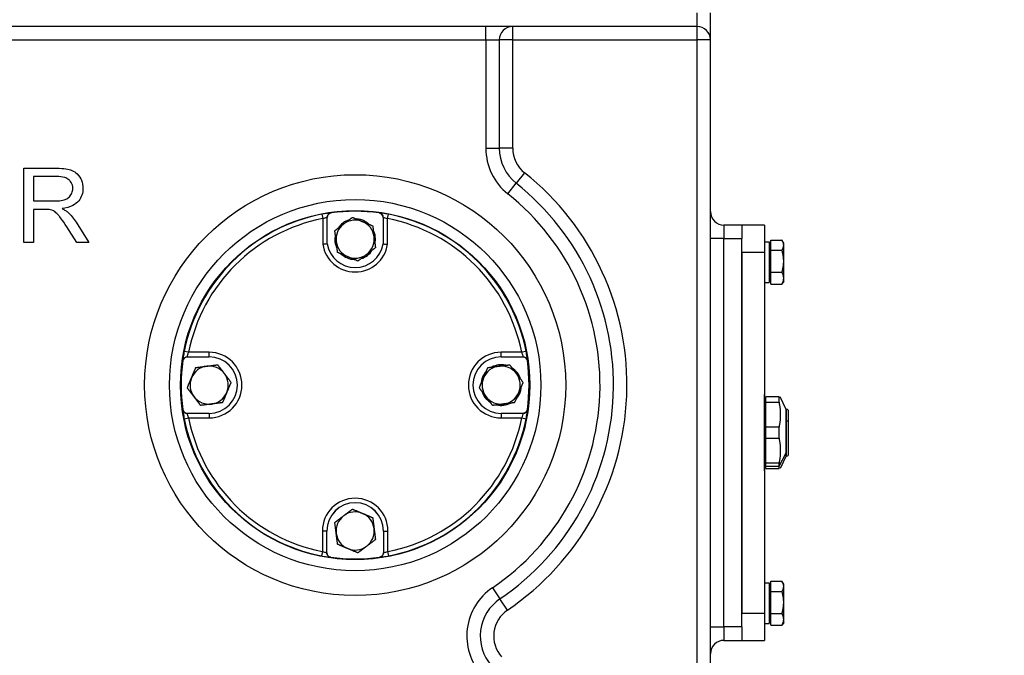
# Model space of a CAD drawing. Units: millimetres. Extents: x 222 to 2986, y 28 to 3891.
# Drawn here: x 1023 to 1307, y 1802 to 1986 of the extents above; entities that cross this region are included whole.
import ezdxf

# ---------------------------------------------------------------- set-up
doc = ezdxf.new("R2010")
doc.units = ezdxf.units.MM
doc.header["$LTSCALE"] = 14.285714
doc.layers.add('Dimensions(Hillmar_metric)', color=7, linetype='Continuous', lineweight=13)
doc.layers.add('Visible Edges(Hillmar_metric)', color=7, linetype='Continuous', lineweight=25)
doc.layers.add('Visible Tangent Edges(Hillmar_Metric)', color=7, linetype='Continuous', lineweight=25, true_color=0xc0c0c0)
doc.styles.add('Hillmar_metric_Dimensions', font='arial.ttf')
doc.dimstyles.new('DEFAULT-ISO-Method 1b-Hillmar_metric', dxfattribs={"dimscale": 14.285714, "dimtxt": 2, "dimasz": 2.5, "dimexe": 1, "dimexo": 1, "dimgap": 0.25, "dimtad": 1, "dimtih": 1, "dimtoh": 1, "dimrnd": 1e-08, "dimdsep": 46, "dimtxsty": 'Hillmar_metric_Dimensions', "dimcen": 0.09, "dimdle": 8, "dimclrd": 7, "dimclre": 7, "dimclrt": 7, "dimazin": 2, "dimtfac": 0.75, "dimtmove": 0, "dimatfit": 3, "dimfxl": 1, "dimtolj": 1, "dimlwd": 9, "dimlwe": 9, "dimarcsym": 0})

# ---------------------------------------------------------------- blocks, each defined once
blk = doc.blocks.new('*D29')
at = {"layer": 'Defpoints', "color": 0, "linetype": 'Continuous', "transparency": 16777216}
for p in [(1319.15, 2083.73), (1405.96, 2083.73), (1273.64, 1545.61)]:
    blk.add_point(p, dxfattribs=at)
at = {"layer": 'Dimensions(Hillmar_metric)', "color": 7, "linetype": 'Continuous', "lineweight": 9, "transparency": 16777216}
for p, q in [((1333.44, 2083.73), (1420.25, 2083.73)), ((1405.96, 2048.01), (1405.96, 1832.83)), ((1405.96, 1581.32), (1405.96, 1796.51)), ((1287.93, 1545.61), (1420.25, 1545.61))]:
    blk.add_line(p, q, dxfattribs=at)
at = {"layer": 'Dimensions(Hillmar_metric)', "color": 7, "linetype": 'Continuous', "transparency": 16777216}
for points in [[(1400.01, 2048.01), (1411.91, 2048.01), (1405.96, 2083.73)], [(1400.01, 1581.32), (1411.91, 1581.32), (1405.96, 1545.61)]]:
    blk.add_solid(points, dxfattribs=at)
at = {"layer": 'Dimensions(Hillmar_metric)', "color": 7, "linetype": 'Continuous', "lineweight": 13, "transparency": 16777216, "insert": (1405.96, 1814.67), "char_height": 28.571, "attachment_point": 5, "style": 'Hillmar_metric_Dimensions'}
blk.add_mtext('\\A1;829', dxfattribs=at)

msp = doc.modelspace()

# ---------------------------------------------------------------- linework, layer by layer
at = {"layer": 'Visible Edges(Hillmar_metric)'}
for p, q in [((1222.3438, 1980.0238), (1222.3438, 1987.816)), ((1157.4088, 1983.9199), (769.0971, 1983.9199)), ((1165.201, 1983.9199), (1157.4088, 1983.9199)), ((1218.4477, 1983.9199), (1165.201, 1983.9199)), ((1161.3049, 1980.0238), (1161.3049, 1948.6974)), ((1222.3438, 1641.2887), (1222.3438, 1980.0238)), ((1023.8183, 1942.8817), (1033.324, 1942.8817)), ((1023.8183, 1921.4531), (1023.8183, 1942.8817)), ((1026.6602, 1940.5134), (1026.6602, 1933.425)), ((1033.4383, 1940.5134), (1026.6602, 1940.5134)), ((1026.6602, 1933.425), (1032.7523, 1933.425)), ((1026.6602, 1930.9751), (1026.6602, 1921.4531)), ((1029.9431, 1930.9751), (1026.6602, 1930.9751)), ((1038.9751, 1927.2839), (1042.6826, 1921.4531)), ((1111.5646, 1921.0097), (1111.5646, 1928.6704)), ((1122.2748, 1927.2451), (1122.4038, 1927.5515)), ((1122.8989, 1927.255), (1122.8014, 1927.0234)), ((1127.7077, 1928.6704), (1127.7077, 1921.0097)), ((1039.1384, 1921.4531), (1036.2965, 1925.9119)), ((1231.4347, 1926.4524), (1226.2399, 1926.4524)), ((1231.4347, 1926.4524), (1231.4347, 1922.5563)), ((1237.9282, 1926.4524), (1231.4347, 1926.4524)), ((1237.9282, 1926.4524), (1237.9282, 1918.6602)), ((1026.6602, 1921.4531), (1023.8183, 1921.4531)), ((1042.6826, 1921.4531), (1039.1384, 1921.4531)), ((1231.4347, 1810.2186), (1231.4347, 1922.5563)), ((1237.9282, 1921.6147), (1239.3568, 1921.6147)), ((1239.3568, 1921.6147), (1239.3568, 1909.8615)), ((1239.7465, 1922.105), (1243.0197, 1922.105)), ((1239.7465, 1919.1705), (1239.7465, 1922.105)), ((1243.5127, 1921.2576), (1243.1096, 1921.9558)), ((1243.5127, 1920.6378), (1243.5127, 1921.2576)), ((1231.4347, 1918.6602), (1231.4347, 1814.1147)), ((1237.9282, 1918.6602), (1237.9282, 1814.1147)), ((1239.7465, 1920.7381), (1239.3568, 1920.7381)), ((1239.7465, 1919.1705), (1243.0197, 1919.1705)), ((1239.7465, 1912.8037), (1239.7465, 1919.1705)), ((1243.5127, 1915.9871), (1243.5127, 1920.6378)), ((1243.5127, 1911.0875), (1243.5127, 1915.9871)), ((1239.7465, 1912.8037), (1243.0197, 1912.8037)), ((1239.7465, 1909.3713), (1239.7465, 1912.8037)), ((1237.9282, 1909.8615), (1239.3568, 1909.8615)), ((1239.7465, 1910.7381), (1239.3568, 1910.7381)), ((1243.5127, 1910.2186), (1243.1096, 1909.5204)), ((1243.5127, 1910.2186), (1243.5127, 1911.0875)), ((1239.7465, 1909.3713), (1243.0197, 1909.3713)), ((1071.1413, 1888.3445), (1077.4283, 1888.3445)), ((1161.8439, 1888.3445), (1168.131, 1888.3445)), ((1166.7315, 1876.8968), (1166.5, 1876.9943)), ((1166.7217, 1877.5209), (1167.028, 1877.3919)), ((1237.9282, 1877.4472), (1237.9862, 1877.4472)), ((1237.9862, 1856.8094), (1237.9862, 1877.4472)), ((1237.9862, 1876.5271), (1238.3401, 1876.5271)), ((1242.1568, 1876.7771), (1238.3401, 1876.7771)), ((1238.3401, 1875.2077), (1238.3401, 1876.7771)), ((1242.1568, 1875.2077), (1242.1568, 1876.7771)), ((1244.2395, 1873.1225), (1242.5353, 1876.7771)), ((1238.3401, 1867.9568), (1238.3401, 1875.2077)), ((1238.3401, 1875.2077), (1242.1568, 1875.2077)), ((1244.2395, 1860.5547), (1244.2395, 1873.1225)), ((1244.2395, 1873.1225), (1244.368, 1873.1225)), ((1077.4283, 1871.9747), (1071.1413, 1871.9747)), ((1168.131, 1871.9747), (1161.8439, 1871.9747)), ((1244.9343, 1869.4719), (1244.9343, 1872.5563)), ((1242.1568, 1867.9568), (1238.3401, 1867.9568)), ((1238.3401, 1864.8181), (1238.3401, 1867.9568)), ((1242.1568, 1864.8181), (1242.1568, 1867.9568)), ((1244.9343, 1860.2186), (1244.9343, 1869.4719)), ((1238.3401, 1857.5672), (1238.3401, 1864.8181)), ((1238.3401, 1864.8181), (1242.1568, 1864.8181)), ((1244.2395, 1859.6524), (1242.5353, 1855.9979)), ((1244.2395, 1859.6524), (1244.2395, 1860.5547)), ((1244.2395, 1859.6524), (1244.368, 1859.6524)), ((1237.9862, 1855.3277), (1237.9862, 1856.8094)), ((1237.9862, 1856.2479), (1238.3401, 1856.2479)), ((1242.1568, 1857.5672), (1238.3401, 1857.5672)), ((1238.3401, 1856.6869), (1238.3401, 1857.5672)), ((1238.3401, 1855.9979), (1238.3401, 1856.6869)), ((1238.3401, 1855.9979), (1242.1568, 1855.9979)), ((1242.1568, 1856.6869), (1242.1568, 1857.5672)), ((1242.1568, 1855.9979), (1242.1568, 1856.6869)), ((1237.9282, 1855.3277), (1237.9862, 1855.3277)), ((1111.4512, 1831.6648), (1111.4512, 1837.9518)), ((1127.821, 1837.9518), (1127.821, 1831.6648)), ((1237.9282, 1822.9134), (1239.3568, 1822.9134)), ((1239.3568, 1822.9134), (1239.3568, 1811.1602)), ((1239.7465, 1822.0368), (1239.3568, 1822.0368)), ((1239.7465, 1823.4037), (1243.0197, 1823.4037)), ((1239.7465, 1820.4692), (1239.7465, 1823.4037)), ((1243.5127, 1822.5563), (1243.1096, 1823.2545)), ((1243.5127, 1821.9365), (1243.5127, 1822.5563)), ((1243.5127, 1817.2858), (1243.5127, 1821.9365)), ((1239.7465, 1820.4692), (1243.0197, 1820.4692)), ((1239.7465, 1814.1024), (1239.7465, 1820.4692)), ((1243.5127, 1812.3862), (1243.5127, 1817.2858)), ((1237.9282, 1814.1147), (1237.9282, 1806.3225)), ((1239.7465, 1814.1024), (1243.0197, 1814.1024)), ((1239.7465, 1810.67), (1239.7465, 1814.1024)), ((1231.4347, 1810.2186), (1231.4347, 1806.3225)), ((1237.9282, 1811.1602), (1239.3568, 1811.1602)), ((1239.7465, 1812.0368), (1239.3568, 1812.0368)), ((1239.7465, 1810.67), (1243.0197, 1810.67)), ((1243.5127, 1811.5173), (1243.1096, 1810.8191)), ((1243.5127, 1811.5173), (1243.5127, 1812.3862)), ((1226.2399, 1806.3225), (1231.4347, 1806.3225)), ((1231.4347, 1806.3225), (1237.9282, 1806.3225))]:
    msp.add_line(p, q, dxfattribs=at)
msp.add_circle((1119.6361, 1880.1596), 50.4948, dxfattribs=at)
for centre, radius, start, end in [((1165.201, 1980.0238), 3.8961, 90, 180), ((1218.4477, 1980.0238), 3.8961, 0, 90), ((1174.2919, 1948.6974), 12.987, 180, 231.429263), ((1119.6361, 1880.1596), 74.6753, 304.102029, 51.429263), ((1119.6361, 1880.1596), 50.2793, 82.051114, 97.948886), ((1226.2399, 1930.3485), 3.8961, 180, 270), ((1119.6361, 1922.3674), 5.8766, 107.088866, 147.244739), ((1119.6361, 1922.3674), 5.5195, 67.166802, 127.166802), ((1119.6361, 1922.3674), 5.8766, 61.903572, 87.244739), ((1119.6361, 1922.3674), 5.5195, 7.166802, 67.166802), ((1119.6361, 1922.3674), 5.8766, 56.274173, 61.903572), ((1119.6361, 1922.3674), 5.8766, 47.088866, 56.274173), ((1119.6361, 1922.3674), 5.5195, 127.166802, 187.166802), ((1119.6361, 1922.3674), 5.8766, 347.088866, 27.244739), ((1119.6361, 1922.3674), 5.8766, 167.088866, 207.244739), ((1119.6361, 1922.3674), 5.5195, 187.166802, 247.166802), ((1119.6361, 1922.3674), 5.5195, 307.166802, 7.166802), ((1119.6361, 1922.3674), 8.1849, 189.547723, 350.452277), ((1119.6361, 1922.3674), 5.8766, 287.088866, 327.244739), ((1119.6361, 1922.3674), 5.8766, 227.088866, 267.244739), ((1119.6361, 1922.3674), 5.5195, 247.166802, 307.166802), ((1119.6361, 1880.1596), 50.2793, 171.91718, 188.08282), ((1077.4283, 1880.1596), 8.1849, 270, 90), ((1161.8439, 1880.1596), 8.1849, 90, 270), ((1119.6361, 1880.1596), 50.2793, 351.91718, 8.08282), ((1077.4283, 1880.1596), 5.5195, 97.166802, 157.166802), ((1077.4283, 1880.1596), 5.5195, 37.166802, 97.166802), ((1161.8439, 1880.1596), 5.8766, 137.088866, 177.244739), ((1161.8439, 1880.1596), 5.5195, 97.166802, 157.166802), ((1161.8439, 1880.1596), 5.8766, 77.088866, 117.244739), ((1161.8439, 1880.1596), 5.5195, 37.166802, 97.166802), ((1161.8439, 1880.1596), 5.8766, 17.088866, 57.244739), ((1077.4283, 1880.1596), 5.5195, 157.166802, 217.166802), ((1077.4283, 1880.1596), 5.5195, 337.166802, 37.166802), ((1161.8439, 1880.1596), 5.5195, 157.166802, 217.166802), ((1161.8439, 1880.1596), 5.5195, 337.166802, 37.166802), ((1161.8439, 1880.1596), 5.8766, 331.903572, 357.244739), ((1077.4283, 1880.1596), 5.5195, 217.166802, 277.166802), ((1077.4283, 1880.1596), 5.5195, 277.166802, 337.166802), ((1161.8439, 1880.1596), 5.8766, 197.088866, 237.244739), ((1161.8439, 1880.1596), 5.5195, 217.166802, 277.166802), ((1161.8439, 1880.1596), 5.5195, 277.166802, 337.166802), ((1161.8439, 1880.1596), 5.8766, 317.088866, 326.274173), ((1161.8439, 1880.1596), 5.8766, 326.274173, 331.903572), ((1161.8439, 1880.1596), 5.8766, 257.088866, 297.244739), ((1244.368, 1872.5563), 0.5662, 0, 90), ((1244.368, 1860.2186), 0.5662, 270, 0), ((1119.6361, 1837.9518), 8.1849, 0, 180), ((1119.6361, 1837.9518), 5.5195, 127.166802, 187.166802), ((1119.6361, 1837.9518), 5.5195, 67.166802, 127.166802), ((1119.6361, 1837.9518), 5.5195, 7.166802, 67.166802), ((1119.6361, 1837.9518), 5.5195, 307.166802, 7.166802), ((1119.6361, 1837.9518), 5.5195, 187.166802, 247.166802), ((1119.6361, 1837.9518), 5.5195, 247.166802, 307.166802), ((1119.6361, 1880.1596), 50.2793, 261.91718, 278.08282), ((1168.7856, 1807.5716), 12.987, 124.102029, 221.426673), ((1226.2399, 1802.4264), 3.8961, 90, 180)]:
    msp.add_arc(centre, radius, start, end, dxfattribs=at)
for points, knots in [([(1033.324, 1942.8817), (1035.4934, 1942.8817), (1036.8447, 1942.64), (1038.3235, 1942.04), (1038.8337, 1941.7046), (1039.9098, 1940.6358), (1040.2838, 1939.9124), (1040.8041, 1938.6643), (1040.9514, 1937.8631), (1040.9514, 1937.0345)], [-1.05724499, -1.05724499, -1.05724499, -1.05724499, -0.79354681, -0.79354681, -0.62488557, -0.62488557, -0.38280962, -0.38280962, 0, 0, 0, 0]), ([(1038.0278, 1937.0345), (1038.0278, 1937.3485), (1037.9925, 1937.6602), (1037.8349, 1938.2522), (1037.7194, 1938.5242), (1037.3192, 1939.1783), (1037.0369, 1939.4377), (1036.5478, 1939.8595), (1036.1349, 1940.0659), (1034.989, 1940.4413), (1034.185, 1940.5134), (1033.4383, 1940.5134)], [-0.756637118, -0.756637118, -0.756637118, -0.756637118, -0.698476974, -0.698476974, -0.643167656, -0.643167656, -0.556383892, -0.556383892, -0.345439097, -0.345439097, 0, 0, 0, 0]), ([(1032.7523, 1933.425), (1033.374, 1933.425), (1034.0366, 1933.4557), (1035.3186, 1933.6497), (1035.7441, 1933.7953), (1036.4083, 1934.0884), (1036.7476, 1934.3087), (1037.4174, 1934.9739), (1037.6361, 1935.3944), (1037.9405, 1936.1232), (1038.0278, 1936.5701), (1038.0278, 1937.0345)], [-0.651518894, -0.651518894, -0.651518894, -0.651518894, -0.569084359, -0.569084359, -0.47985859, -0.47985859, -0.364972623, -0.364972623, -0.214555534, -0.214555534, 0, 0, 0, 0]), ([(1040.9514, 1937.0345), (1040.9514, 1936.3803), (1040.8606, 1935.7349), (1040.4464, 1934.5213), (1040.1433, 1933.9825), (1039.2944, 1932.9462), (1038.7531, 1932.5014), (1037.1056, 1931.6295), (1035.9977, 1931.3522), (1034.9246, 1931.2037)], [-1.50828905, -1.50828905, -1.50828905, -1.50828905, -1.17794388, -1.17794388, -0.86077588, -0.86077588, -0.50118981, -0.50118981, 0, 0, 0, 0]), ([(1031.5274, 1930.8771), (1031.329, 1930.9168), (1031.0858, 1930.9383), (1030.5816, 1930.9694), (1030.247, 1930.9751), (1029.9431, 1930.9751)], [-0.232975711, -0.232975711, -0.232975711, -0.232975711, -0.140561549, -0.140561549, 0, 0, 0, 0]), ([(1036.2965, 1925.9119), (1034.9591, 1927.9884), (1034.2937, 1928.8291), (1033.6241, 1929.6179), (1033.2549, 1929.9952), (1032.7022, 1930.3787), (1032.2045, 1930.7078), (1031.5274, 1930.8771)], [-1.64230285, -1.64230285, -1.64230285, -1.64230285, -0.97997142, -0.97997142, -0.32281856, -0.32281856, 0, 0, 0, 0]), ([(1034.9246, 1931.2037), (1035.2552, 1931.0433), (1035.5929, 1930.8636), (1036.1526, 1930.5138), (1036.4044, 1930.3366), (1036.6232, 1930.1421)], [-0.305645073, -0.305645073, -0.305645073, -0.305645073, -0.135328961, -0.135328961, 0, 0, 0, 0]), ([(1036.6232, 1930.1421), (1037.0562, 1929.7432), (1037.459, 1929.3092), (1038.2436, 1928.3553), (1038.6237, 1927.8264), (1038.9751, 1927.2839)], [-0.57094016, -0.57094016, -0.57094016, -0.57094016, -0.298765319, -0.298765319, 0, 0, 0, 0]), ([(1111.5646, 1928.6704), (1111.5646, 1928.8117), (1111.5877, 1928.9522), (1111.6782, 1929.2201), (1111.7452, 1929.3459), (1111.9337, 1929.5927), (1112.0616, 1929.7057), (1112.3538, 1929.8764), (1112.5153, 1929.9324), (1112.683, 1929.9558)], [-0.287035438, -0.287035438, -0.287035438, -0.287035438, -0.22172317, -0.22172317, -0.156346147, -0.156346147, -0.078234768, -0.078234768, 0, 0, 0, 0]), ([(1126.5892, 1929.9558), (1126.7293, 1929.9363), (1126.8651, 1929.894), (1127.118, 1929.7672), (1127.2333, 1929.6836), (1127.4517, 1929.4627), (1127.5459, 1929.3204), (1127.6746, 1929.0074), (1127.7077, 1928.8397), (1127.7077, 1928.6704)], [-0.287035441, -0.287035441, -0.287035441, -0.287035441, -0.221723322, -0.221723322, -0.156347178, -0.156347178, -0.078235246, -0.078235246, 0, 0, 0, 0]), ([(1111.563, 1921.0096), (1111.5571, 1921.0091), (1111.5185, 1921.0059), (1111.3801, 1920.9944), (1111.2814, 1920.9863), (1111.0363, 1920.9663), (1110.892, 1920.9546), (1110.5863, 1920.9303), (1110.4289, 1920.918), (1110.2685, 1920.9055), (1110.2668, 1920.9054), (1110.2651, 1920.9052)], [0, 0, 0, 0, 0.077879095, 0.077879095, 0.155923107, 0.155923107, 0.234248146, 0.234248146, 0.307818742, 0.307818742, 0.308596907, 0.308596907, 0.308596907, 0.308596907]), ([(1127.7092, 1921.0096), (1127.7151, 1921.0091), (1127.7538, 1921.0059), (1127.8922, 1920.9944), (1127.9908, 1920.9863), (1128.2359, 1920.9663), (1128.3802, 1920.9546), (1128.686, 1920.9303), (1128.8433, 1920.918), (1129.0038, 1920.9055), (1129.0055, 1920.9054), (1129.0072, 1920.9052)], [-0.307857359, -0.307857359, -0.307857359, -0.307857359, -0.229968493, -0.229968493, -0.15191469, -0.15191469, -0.073579825, -0.073579825, 0, 0, 0.000778263, 0.000778263, 0.000778263, 0.000778263]), ([(1069.8563, 1887.2291), (1069.8761, 1887.3685), (1069.9185, 1887.5038), (1070.045, 1887.7557), (1070.1285, 1887.8705), (1070.349, 1888.0885), (1070.4913, 1888.1827), (1070.8043, 1888.3114), (1070.972, 1888.3445), (1071.1413, 1888.3445)], [-0.286564989, -0.286564989, -0.286564989, -0.286564989, -0.221487041, -0.221487041, -0.156345839, -0.156345839, -0.078234368, -0.078234368, 0, 0, 0, 0]), ([(1168.131, 1888.3445), (1168.2718, 1888.3445), (1168.4117, 1888.3216), (1168.6789, 1888.2317), (1168.8043, 1888.1652), (1169.0511, 1887.9775), (1169.1644, 1887.8499), (1169.3358, 1887.5581), (1169.3922, 1887.3967), (1169.416, 1887.2291)], [-0.286564986, -0.286564986, -0.286564986, -0.286564986, -0.221486887, -0.221486887, -0.156344811, -0.156344811, -0.078233892, -0.078233892, 0, 0, 0, 0]), ([(1071.1413, 1871.9747), (1071.0004, 1871.9747), (1070.8605, 1871.9976), (1070.5934, 1872.0875), (1070.468, 1872.154), (1070.2212, 1872.3416), (1070.1079, 1872.4693), (1069.9365, 1872.761), (1069.8801, 1872.9224), (1069.8563, 1873.0901)], [-0.286564986, -0.286564986, -0.286564986, -0.286564986, -0.221486887, -0.221486887, -0.156344811, -0.156344811, -0.078233892, -0.078233892, 0, 0, 0, 0]), ([(1169.416, 1873.0901), (1169.3962, 1872.9506), (1169.3538, 1872.8153), (1169.2272, 1872.5635), (1169.1438, 1872.4487), (1168.9233, 1872.2307), (1168.781, 1872.1364), (1168.468, 1872.0078), (1168.3003, 1871.9747), (1168.131, 1871.9747)], [-0.286564989, -0.286564989, -0.286564989, -0.286564989, -0.221487041, -0.221487041, -0.156345839, -0.156345839, -0.078234368, -0.078234368, 0, 0, 0, 0]), ([(1112.5666, 1830.3797), (1112.4272, 1830.3995), (1112.2919, 1830.4419), (1112.04, 1830.5685), (1111.9252, 1830.6519), (1111.7072, 1830.8724), (1111.613, 1831.0147), (1111.4843, 1831.3277), (1111.4512, 1831.4954), (1111.4512, 1831.6648)], [-0.286564989, -0.286564989, -0.286564989, -0.286564989, -0.221487041, -0.221487041, -0.156345839, -0.156345839, -0.078234368, -0.078234368, 0, 0, 0, 0]), ([(1127.821, 1831.6648), (1127.821, 1831.5239), (1127.7981, 1831.384), (1127.7082, 1831.1168), (1127.6417, 1830.9914), (1127.4541, 1830.7446), (1127.3265, 1830.6313), (1127.0347, 1830.4599), (1126.8733, 1830.4035), (1126.7056, 1830.3797)], [-0.286564986, -0.286564986, -0.286564986, -0.286564986, -0.221486887, -0.221486887, -0.156344811, -0.156344811, -0.078233892, -0.078233892, 0, 0, 0, 0])]:
    msp.add_open_spline(points, degree=3, knots=knots, dxfattribs=at)
for points, weights in [([(1116.3016, 1926.7657), (1117.4801, 1927.6592), (1118.841, 1928.6909)], [1, 1.0379548493, 1]), ([(1118.841, 1928.6909), (1120.4149, 1928.0282), (1121.778, 1927.4543)], [1, 1.0379548493, 1]), ([(1121.778, 1927.4543), (1123.141, 1926.8804), (1124.7149, 1926.2177)], [1, 1.0379548493, 1]), ([(1113.7622, 1924.8405), (1115.1231, 1925.8723), (1116.3016, 1926.7657)], [1, 1.0379548493, 1]), ([(1114.1598, 1921.6788), (1113.9753, 1923.1462), (1113.7622, 1924.8405)], [1, 1.0379548493, 1]), ([(1124.7149, 1926.2177), (1124.928, 1924.5234), (1125.1125, 1923.056)], [1, 1.0379548493, 1]), ([(1114.5573, 1918.517), (1114.3443, 1920.2114), (1114.1598, 1921.6788)], [1, 1.0379548493, 1]), ([(1125.1125, 1923.056), (1125.297, 1921.5886), (1125.5101, 1919.8942)], [1, 1.0379548493, 1]), ([(1243.5127, 1920.6378), (1243.5127, 1921.3187), (1243.0197, 1922.105)], [1, 1.0379548493, 1]), ([(1117.4943, 1917.2804), (1116.1313, 1917.8543), (1114.5573, 1918.517)], [1, 1.0379548493, 1]), ([(1125.5101, 1919.8942), (1124.1492, 1918.8625), (1122.9707, 1917.969)], [1, 1.0379548493, 1]), ([(1243.0197, 1919.1705), (1243.5127, 1919.9568), (1243.5127, 1920.6378)], [1, 1.0379548493, 1]), ([(1243.5127, 1915.9871), (1243.5127, 1917.4645), (1243.0197, 1919.1705)], [1, 1.0379548493, 1]), ([(1120.4313, 1916.0438), (1118.8573, 1916.7065), (1117.4943, 1917.2804)], [1, 1.0379548493, 1]), ([(1122.9707, 1917.969), (1121.7921, 1917.0755), (1120.4313, 1916.0438)], [1, 1.0379548493, 1]), ([(1243.0197, 1912.8037), (1243.5127, 1914.5097), (1243.5127, 1915.9871)], [1, 1.0379548493, 1]), ([(1243.5127, 1911.0875), (1243.5127, 1911.884), (1243.0197, 1912.8037)], [1, 1.0379548493, 1]), ([(1243.0197, 1909.3713), (1243.5127, 1910.291), (1243.5127, 1911.0875)], [1, 1.0379548493, 1]), ([(1243.1096, 1909.5204), (1243.0671, 1909.4467), (1243.0197, 1909.3713)], [1.00639192838, 1.00352296551, 1]), ([(1072.3414, 1882.3014), (1072.9153, 1883.6645), (1073.578, 1885.2384)], [1, 1.0379548493, 1]), ([(1073.578, 1885.2384), (1075.2724, 1885.4514), (1076.7397, 1885.6359)], [1, 1.0379548493, 1]), ([(1076.7397, 1885.6359), (1078.2071, 1885.8204), (1079.9015, 1886.0335)], [1, 1.0379548493, 1]), ([(1079.9015, 1886.0335), (1080.9332, 1884.6726), (1081.8267, 1883.4941)], [1, 1.0379548493, 1]), ([(1156.757, 1882.3014), (1157.3309, 1883.6645), (1157.9935, 1885.2384)], [1, 1.0379548493, 1]), ([(1157.9935, 1885.2384), (1159.6879, 1885.4514), (1161.1553, 1885.6359)], [1, 1.0379548493, 1]), ([(1161.1553, 1885.6359), (1162.6227, 1885.8204), (1164.3171, 1886.0335)], [1, 1.0379548493, 1]), ([(1164.3171, 1886.0335), (1165.3488, 1884.6726), (1166.2423, 1883.4941)], [1, 1.0379548493, 1]), ([(1071.1048, 1879.3644), (1071.7675, 1880.9384), (1072.3414, 1882.3014)], [1, 1.0379548493, 1]), ([(1081.8267, 1883.4941), (1082.7202, 1882.3156), (1083.7519, 1880.9547)], [1, 1.0379548493, 1]), ([(1155.5204, 1879.3644), (1156.1831, 1880.9384), (1156.757, 1882.3014)], [1, 1.0379548493, 1]), ([(1166.2423, 1883.4941), (1167.1358, 1882.3156), (1168.1675, 1880.9547)], [1, 1.0379548493, 1]), ([(1073.03, 1876.8251), (1072.1365, 1878.0036), (1071.1048, 1879.3644)], [1, 1.0379548493, 1]), ([(1083.7519, 1880.9547), (1083.0892, 1879.3808), (1082.5153, 1878.0177)], [1, 1.0379548493, 1]), ([(1157.4456, 1876.8251), (1156.5521, 1878.0036), (1155.5204, 1879.3644)], [1, 1.0379548493, 1]), ([(1168.1675, 1880.9547), (1167.5048, 1879.3808), (1166.9309, 1878.0177)], [1, 1.0379548493, 1]), ([(1074.9552, 1874.2857), (1073.9235, 1875.6465), (1073.03, 1876.8251)], [1, 1.0379548493, 1]), ([(1082.5153, 1878.0177), (1081.9414, 1876.6547), (1081.2787, 1875.0808)], [1, 1.0379548493, 1]), ([(1159.3708, 1874.2857), (1158.339, 1875.6465), (1157.4456, 1876.8251)], [1, 1.0379548493, 1]), ([(1166.9309, 1878.0177), (1166.357, 1876.6547), (1165.6943, 1875.0808)], [1, 1.0379548493, 1]), ([(1078.1169, 1874.6832), (1076.6496, 1874.4987), (1074.9552, 1874.2857)], [1, 1.0379548493, 1]), ([(1081.2787, 1875.0808), (1079.5843, 1874.8677), (1078.1169, 1874.6832)], [1, 1.0379548493, 1]), ([(1162.5325, 1874.6832), (1161.0651, 1874.4987), (1159.3708, 1874.2857)], [1, 1.0379548493, 1]), ([(1165.6943, 1875.0808), (1163.9999, 1874.8677), (1162.5325, 1874.6832)], [1, 1.0379548493, 1]), ([(1242.1568, 1875.2077), (1242.8864, 1871.5823), (1242.1568, 1867.9568)], [1, 1.078125, 1]), ([(1242.1568, 1864.8181), (1242.8864, 1861.1927), (1242.1568, 1857.5672)], [1, 1.078125, 1]), ([(1113.7622, 1840.425), (1115.1231, 1841.4567), (1116.3016, 1842.3501)], [1, 1.0379548493, 1]), ([(1116.3016, 1842.3501), (1117.4801, 1843.2436), (1118.841, 1844.2753)], [1, 1.0379548493, 1]), ([(1118.841, 1844.2753), (1120.4149, 1843.6127), (1121.778, 1843.0388)], [1, 1.0379548493, 1]), ([(1121.778, 1843.0388), (1123.141, 1842.4648), (1124.7149, 1841.8022)], [1, 1.0379548493, 1]), ([(1124.7149, 1841.8022), (1124.928, 1840.1078), (1125.1125, 1838.6404)], [1, 1.0379548493, 1]), ([(1114.1598, 1837.2632), (1113.9753, 1838.7306), (1113.7622, 1840.425)], [1, 1.0379548493, 1]), ([(1125.1125, 1838.6404), (1125.297, 1837.173), (1125.5101, 1835.4786)], [1, 1.0379548493, 1]), ([(1114.5573, 1834.1014), (1114.3443, 1835.7958), (1114.1598, 1837.2632)], [1, 1.0379548493, 1]), ([(1117.4943, 1832.8648), (1116.1313, 1833.4387), (1114.5573, 1834.1014)], [1, 1.0379548493, 1]), ([(1122.9707, 1833.5534), (1121.7921, 1832.6599), (1120.4313, 1831.6282)], [1, 1.0379548493, 1]), ([(1125.5101, 1835.4786), (1124.1492, 1834.4469), (1122.9707, 1833.5534)], [1, 1.0379548493, 1]), ([(1120.4313, 1831.6282), (1118.8573, 1832.2909), (1117.4943, 1832.8648)], [1, 1.0379548493, 1]), ([(1243.5127, 1821.9365), (1243.5127, 1822.6174), (1243.0197, 1823.4037)], [1, 1.0379548493, 1]), ([(1243.0197, 1820.4692), (1243.5127, 1821.2555), (1243.5127, 1821.9365)], [1, 1.0379548493, 1]), ([(1243.5127, 1817.2858), (1243.5127, 1818.7633), (1243.0197, 1820.4692)], [1, 1.0379548493, 1]), ([(1243.0197, 1814.1024), (1243.5127, 1815.8084), (1243.5127, 1817.2858)], [1, 1.0379548493, 1]), ([(1243.5127, 1812.3862), (1243.5127, 1813.1827), (1243.0197, 1814.1024)], [1, 1.0379548493, 1]), ([(1243.0197, 1810.67), (1243.5127, 1811.5897), (1243.5127, 1812.3862)], [1, 1.0379548493, 1]), ([(1243.1096, 1810.8191), (1243.0671, 1810.7454), (1243.0197, 1810.67)], [1.00639192838, 1.00352296551, 1])]:
    msp.add_rational_spline(points, weights, degree=2, dxfattribs=at)
for points in [[(1111.5646, 1921.0097), (1111.5638, 1921.0097), (1111.563, 1921.0096)], [(1127.7092, 1921.0096), (1127.7085, 1921.0097), (1127.7077, 1921.0097)]]:
    msp.add_open_spline(points, degree=2, dxfattribs=at)
at = {"layer": 'Visible Tangent Edges(Hillmar_Metric)'}
for p, q in [((1218.4477, 1987.816), (1218.4477, 1983.9199)), ((1157.4088, 1980.0238), (1157.4088, 1983.9199)), ((1165.201, 1980.0238), (1165.201, 1983.9199)), ((1218.4477, 1983.9199), (1218.4477, 1980.0238)), ((769.0971, 1980.0238), (1157.4088, 1980.0238)), ((1157.4088, 1980.0238), (1157.4088, 1948.6974)), ((1157.4088, 1980.0238), (1161.3049, 1980.0238)), ((1165.201, 1980.0238), (1161.3049, 1980.0238)), ((1165.201, 1948.6974), (1165.201, 1980.0238)), ((1165.201, 1980.0238), (1218.4477, 1980.0238)), ((1218.4477, 1980.0238), (1218.4477, 1641.2887)), ((1222.3438, 1980.0238), (1218.4477, 1980.0238)), ((1157.4088, 1948.6974), (1161.3049, 1948.6974)), ((1165.201, 1948.6974), (1161.3049, 1948.6974)), ((1168.6239, 1941.5898), (1166.1947, 1938.5437)), ((1163.7656, 1935.4975), (1166.1947, 1938.5437)), ((1110.0172, 1929.601), (1110.2651, 1928.327)), ((1110.2651, 1928.327), (1110.2651, 1920.9052)), ((1111.563, 1921.0096), (1111.563, 1928.6717)), ((1127.7092, 1928.6717), (1127.7092, 1921.0096)), ((1129.0072, 1928.327), (1129.255, 1929.601)), ((1129.0072, 1920.9052), (1129.0072, 1928.327)), ((1226.2399, 1926.4524), (1226.2399, 1922.5563)), ((1226.2399, 1922.5563), (1222.3438, 1922.5563)), ((1226.2399, 1922.5563), (1231.4347, 1922.5563)), ((1226.2399, 1810.2186), (1226.2399, 1922.5563)), ((1231.4347, 1918.6602), (1237.9282, 1918.6602)), ((1071.4909, 1889.644), (1070.2175, 1889.8948)), ((1169.0548, 1889.8948), (1167.7814, 1889.644)), ((1071.1399, 1888.3461), (1077.4283, 1888.3461)), ((1077.4283, 1889.644), (1071.4909, 1889.644)), ((1077.4283, 1888.3461), (1077.4283, 1889.644)), ((1077.4283, 1888.3461), (1077.4283, 1888.3445)), ((1161.8439, 1888.3461), (1161.8439, 1889.644)), ((1167.7814, 1889.644), (1161.8439, 1889.644)), ((1161.8439, 1888.3461), (1168.1323, 1888.3461)), ((1161.8439, 1888.3461), (1161.8439, 1888.3445)), ((1244.368, 1869.755), (1244.368, 1873.1225)), ((1070.2175, 1870.4243), (1071.4909, 1870.6752)), ((1077.4283, 1871.9731), (1071.1399, 1871.9731)), ((1071.4909, 1870.6752), (1077.4283, 1870.6752)), ((1077.4283, 1871.9731), (1077.4283, 1871.9747)), ((1077.4283, 1871.9731), (1077.4283, 1870.6752)), ((1161.8439, 1871.9731), (1161.8439, 1871.9747)), ((1168.1323, 1871.9731), (1161.8439, 1871.9731)), ((1161.8439, 1871.9731), (1161.8439, 1870.6752)), ((1161.8439, 1870.6752), (1167.7814, 1870.6752)), ((1167.7814, 1870.6752), (1169.0548, 1870.4243)), ((1244.368, 1860.5547), (1244.368, 1869.755)), ((1242.1568, 1856.6869), (1244.2395, 1860.5547)), ((1244.2395, 1860.5547), (1244.368, 1860.5547)), ((1244.368, 1859.6524), (1244.368, 1860.5547)), ((1237.9282, 1856.8094), (1237.9862, 1856.8094)), ((1237.9862, 1857.6063), (1238.3401, 1857.6063)), ((1238.3401, 1856.6869), (1242.1568, 1856.6869)), ((1111.4496, 1837.9518), (1110.1517, 1837.9518)), ((1110.1517, 1837.9518), (1110.1517, 1832.0143)), ((1111.4496, 1837.9518), (1111.4512, 1837.9518)), ((1111.4496, 1831.6634), (1111.4496, 1837.9518)), ((1127.8226, 1837.9518), (1127.821, 1837.9518)), ((1127.8226, 1837.9518), (1129.1205, 1837.9518)), ((1127.8226, 1837.9518), (1127.8226, 1831.6634)), ((1129.1205, 1832.0143), (1129.1205, 1837.9518)), ((1110.1517, 1832.0143), (1109.9009, 1830.7409)), ((1129.3714, 1830.7409), (1129.1205, 1832.0143)), ((1159.3198, 1821.5515), (1161.5042, 1818.3254)), ((1163.6886, 1815.0993), (1161.5042, 1818.3254)), ((1237.9282, 1814.1147), (1231.4347, 1814.1147)), ((1222.3438, 1810.2186), (1226.2399, 1810.2186)), ((1226.2399, 1810.2186), (1226.2399, 1806.3225)), ((1231.4347, 1810.2186), (1226.2399, 1810.2186))]:
    msp.add_line(p, q, dxfattribs=at)
for radius in [60.8599, 53.6872]:
    msp.add_circle((1119.6361, 1880.1596), radius, dxfattribs=at)
for centre, radius, start, end in [((1174.2919, 1948.6974), 16.8831, 180, 231.429263), ((1174.2919, 1948.6974), 9.0909, 180, 231.429263), ((1119.6361, 1880.1596), 78.5714, 304.102029, 51.429263), ((1119.6361, 1880.1596), 70.7792, 304.102029, 51.429263), ((1119.6361, 1880.1596), 50.3684, 101.009427, 168.855676), ((1119.6361, 1880.1596), 49.0705, 101.009427, 168.855676), ((1119.6361, 1880.1596), 49.0705, 11.144324, 78.990573), ((1119.6361, 1880.1596), 50.3684, 11.144324, 78.990573), ((1119.6361, 1922.3674), 9.4844, 188.868144, 351.131856), ((1119.6361, 1922.3674), 8.1865, 189.546798, 350.453202), ((1077.4283, 1880.1596), 9.4844, 270, 90), ((1077.4283, 1880.1596), 8.1865, 270, 90), ((1161.8439, 1880.1596), 9.4844, 90, 270), ((1161.8439, 1880.1596), 8.1865, 90, 270), ((1119.6361, 1880.1596), 50.3684, 191.144324, 258.855676), ((1119.6361, 1880.1596), 49.0705, 191.144324, 258.855676), ((1119.6361, 1880.1596), 49.0705, 281.144324, 348.855676), ((1119.6361, 1880.1596), 50.3684, 281.144324, 348.855676), ((1119.6361, 1837.9518), 9.4844, 0, 180), ((1119.6361, 1837.9518), 8.1865, 0, 180), ((1168.7856, 1807.5716), 16.8831, 124.102029, 221.426673), ((1168.7856, 1807.5716), 9.0909, 124.102029, 221.426673)]:
    msp.add_arc(centre, radius, start, end, dxfattribs=at)
for centre, major_axis, ratio, start_param, end_param in [((1112.8609, 1928.6717), (-0.8524, -0.9798), 0.99893044, 3.99690188, 5.42787608), ((1126.4113, 1928.6717), (-0.8524, 0.9798), 0.99893044, 3.99690188, 5.42787608), ((1071.1399, 1887.0482), (-0.9808, -0.8513), 0.9989326, 3.99806939, 5.42670858), ((1168.1323, 1887.0482), (-0.9808, 0.8513), 0.9989326, 3.99806939, 5.42670858), ((1071.1399, 1873.271), (0.9808, -0.8513), 0.9989326, 3.99806939, 5.42670858), ((1168.1323, 1873.271), (0.9808, 0.8513), 0.9989326, 3.99806939, 5.42670858), ((1244.368, 1869.4719), (0.5662, 0), 0.5, 0, 1.57079633), ((1112.7475, 1831.6634), (0.8513, -0.9808), 0.9989326, 3.99806939, 5.42670858), ((1126.5247, 1831.6634), (0.8513, 0.9808), 0.9989326, 3.99806939, 5.42670858)]:
    msp.add_ellipse(centre, major_axis=major_axis, ratio=ratio, start_param=start_param, end_param=end_param, dxfattribs=at)
for points, knots in [([(1112.6814, 1929.9572), (1112.6759, 1929.9618), (1112.6564, 1929.9645), (1112.5179, 1929.9671), (1112.2724, 1929.9482), (1111.6186, 1929.8699), (1111.2339, 1929.8153), (1110.559, 1929.7026), (1110.2878, 1929.6537), (1110.0172, 1929.601)], [-0.618028042, -0.618028042, -0.618028042, -0.618028042, -0.546950501, -0.546950501, -0.322509857, -0.322509857, -0.124042253, -0.124042253, 0, 0, 0, 0]), ([(1129.255, 1929.601), (1128.7096, 1929.7071), (1128.1615, 1929.7974), (1127.417, 1929.9001), (1127.1648, 1929.9291), (1126.8315, 1929.9594), (1126.7243, 1929.9656), (1126.6202, 1929.9651), (1126.5969, 1929.9623), (1126.5909, 1929.9572)], [-0.618013301, -0.618013301, -0.618013301, -0.618013301, -0.367920872, -0.367920872, -0.204400484, -0.204400484, -0.078615571, -0.078615571, 0, 0, 0, 0]), ([(1110.2651, 1928.327), (1110.3969, 1928.3783), (1110.529, 1928.4259), (1110.8578, 1928.5355), (1111.0452, 1928.5885), (1111.3637, 1928.6642), (1111.4833, 1928.6822), (1111.5508, 1928.6792), (1111.5603, 1928.6764), (1111.563, 1928.6717)], [0, 0, 0, 0, 0.124042253, 0.124042253, 0.322509857, 0.322509857, 0.546950501, 0.546950501, 0.618028042, 0.618028042, 0.618028042, 0.618028042]), ([(1127.7092, 1928.6717), (1127.7122, 1928.6769), (1127.7236, 1928.6797), (1127.7743, 1928.6806), (1127.8265, 1928.6748), (1127.9889, 1928.6458), (1128.1118, 1928.6178), (1128.4745, 1928.5182), (1128.7415, 1928.4304), (1129.0072, 1928.327)], [0, 0, 0, 0, 0.078615571, 0.078615571, 0.204400484, 0.204400484, 0.367920872, 0.367920872, 0.618013301, 0.618013301, 0.618013301, 0.618013301]), ([(1070.2175, 1889.8948), (1070.1098, 1889.3483), (1070.0181, 1888.799), (1069.9136, 1888.0546), (1069.8842, 1887.8031), (1069.8533, 1887.4707), (1069.8468, 1887.3638), (1069.8471, 1887.26), (1069.8498, 1887.2368), (1069.8549, 1887.2307)], [-0.618125453, -0.618125453, -0.618125453, -0.618125453, -0.367385337, -0.367385337, -0.204102965, -0.204102965, -0.07850114, -0.07850114, 0, 0, 0, 0]), ([(1169.4173, 1887.2307), (1169.4217, 1887.2359), (1169.4243, 1887.2537), (1169.4274, 1887.3845), (1169.4087, 1887.6255), (1169.3299, 1888.2764), (1169.2742, 1888.6645), (1169.1589, 1889.3467), (1169.1087, 1889.6211), (1169.0548, 1889.8948)], [-0.618130798, -0.618130798, -0.618130798, -0.618130798, -0.550755077, -0.550755077, -0.326463445, -0.326463445, -0.125562864, -0.125562864, 0, 0, 0, 0]), ([(1071.1399, 1888.3461), (1071.1348, 1888.349), (1071.132, 1888.3604), (1071.1314, 1888.411), (1071.1374, 1888.4631), (1071.1671, 1888.625), (1071.1955, 1888.7475), (1071.2968, 1889.1102), (1071.386, 1889.3777), (1071.4909, 1889.644)], [0, 0, 0, 0, 0.07850114, 0.07850114, 0.204102965, 0.204102965, 0.367385337, 0.367385337, 0.618125453, 0.618125453, 0.618125453, 0.618125453]), ([(1167.7814, 1889.644), (1167.8339, 1889.5107), (1167.8827, 1889.3769), (1167.9949, 1889.0446), (1168.049, 1888.8556), (1168.1252, 1888.5385), (1168.143, 1888.421), (1168.1394, 1888.3573), (1168.1367, 1888.3486), (1168.1323, 1888.3461)], [0, 0, 0, 0, 0.125562864, 0.125562864, 0.326463445, 0.326463445, 0.550755077, 0.550755077, 0.618130798, 0.618130798, 0.618130798, 0.618130798]), ([(1069.8549, 1873.0885), (1069.8505, 1873.0833), (1069.8479, 1873.0654), (1069.8448, 1872.9347), (1069.8635, 1872.6937), (1069.9423, 1872.0427), (1069.9981, 1871.6547), (1070.1134, 1870.9725), (1070.1635, 1870.698), (1070.2175, 1870.4243)], [-0.618130798, -0.618130798, -0.618130798, -0.618130798, -0.550755077, -0.550755077, -0.326463445, -0.326463445, -0.125562864, -0.125562864, 0, 0, 0, 0]), ([(1169.0548, 1870.4243), (1169.1625, 1870.9709), (1169.2542, 1871.5202), (1169.3586, 1872.2646), (1169.3881, 1872.5161), (1169.419, 1872.8484), (1169.4254, 1872.9554), (1169.4251, 1873.0592), (1169.4225, 1873.0824), (1169.4173, 1873.0885)], [-0.618125453, -0.618125453, -0.618125453, -0.618125453, -0.367385337, -0.367385337, -0.204102965, -0.204102965, -0.07850114, -0.07850114, 0, 0, 0, 0]), ([(1071.4909, 1870.6752), (1071.4384, 1870.8085), (1071.3895, 1870.9422), (1071.2774, 1871.2745), (1071.2233, 1871.4636), (1071.1471, 1871.7807), (1071.1293, 1871.8981), (1071.1329, 1871.9618), (1071.1355, 1871.9705), (1071.1399, 1871.9731)], [0, 0, 0, 0, 0.125562864, 0.125562864, 0.326463445, 0.326463445, 0.550755077, 0.550755077, 0.618130798, 0.618130798, 0.618130798, 0.618130798]), ([(1168.1323, 1871.9731), (1168.1375, 1871.9701), (1168.1402, 1871.9588), (1168.1409, 1871.9082), (1168.1349, 1871.8561), (1168.1052, 1871.6942), (1168.0767, 1871.5716), (1167.9755, 1871.209), (1167.8863, 1870.9414), (1167.7814, 1870.6752)], [0, 0, 0, 0, 0.07850114, 0.07850114, 0.204102965, 0.204102965, 0.367385337, 0.367385337, 0.618125453, 0.618125453, 0.618125453, 0.618125453]), ([(1109.9009, 1830.7409), (1110.4474, 1830.6332), (1110.9967, 1830.5415), (1111.7411, 1830.4371), (1111.9926, 1830.4076), (1112.325, 1830.3767), (1112.4319, 1830.3703), (1112.5357, 1830.3706), (1112.559, 1830.3732), (1112.565, 1830.3784)], [-0.618125453, -0.618125453, -0.618125453, -0.618125453, -0.367385337, -0.367385337, -0.204102965, -0.204102965, -0.07850114, -0.07850114, 0, 0, 0, 0]), ([(1111.4496, 1831.6634), (1111.4467, 1831.6582), (1111.4354, 1831.6555), (1111.3848, 1831.6548), (1111.3327, 1831.6608), (1111.1707, 1831.6905), (1111.0482, 1831.719), (1110.6856, 1831.8202), (1110.418, 1831.9094), (1110.1517, 1832.0143)], [0, 0, 0, 0, 0.07850114, 0.07850114, 0.204102965, 0.204102965, 0.367385337, 0.367385337, 0.618125453, 0.618125453, 0.618125453, 0.618125453]), ([(1126.7072, 1830.3784), (1126.7124, 1830.374), (1126.7303, 1830.3714), (1126.861, 1830.3683), (1127.1021, 1830.387), (1127.753, 1830.4658), (1128.141, 1830.5215), (1128.8232, 1830.6368), (1129.0977, 1830.687), (1129.3714, 1830.7409)], [-0.618130798, -0.618130798, -0.618130798, -0.618130798, -0.550755077, -0.550755077, -0.326463445, -0.326463445, -0.125562864, -0.125562864, 0, 0, 0, 0]), ([(1129.1205, 1832.0143), (1128.9872, 1831.9618), (1128.8535, 1831.913), (1128.5212, 1831.8008), (1128.3321, 1831.7467), (1128.015, 1831.6706), (1127.8976, 1831.6527), (1127.8339, 1831.6563), (1127.8252, 1831.659), (1127.8226, 1831.6634)], [0, 0, 0, 0, 0.125562864, 0.125562864, 0.326463445, 0.326463445, 0.550755077, 0.550755077, 0.618130798, 0.618130798, 0.618130798, 0.618130798])]:
    msp.add_open_spline(points, degree=3, knots=knots, dxfattribs=at)
for points in [[(1112.683, 1929.9558), (1112.6825, 1929.9563), (1112.6819, 1929.9567), (1112.6814, 1929.9572)], [(1126.5909, 1929.9572), (1126.5903, 1929.9567), (1126.5898, 1929.9563), (1126.5892, 1929.9558)], [(1111.563, 1928.6717), (1111.5635, 1928.6713), (1111.5641, 1928.6708), (1111.5646, 1928.6704)], [(1127.7077, 1928.6704), (1127.7082, 1928.6708), (1127.7087, 1928.6713), (1127.7092, 1928.6717)], [(1069.8549, 1887.2307), (1069.8554, 1887.2301), (1069.8558, 1887.2296), (1069.8563, 1887.2291)], [(1071.1413, 1888.3445), (1071.1408, 1888.345), (1071.1404, 1888.3455), (1071.1399, 1888.3461)], [(1168.1323, 1888.3461), (1168.1319, 1888.3455), (1168.1314, 1888.345), (1168.131, 1888.3445)], [(1169.416, 1887.2291), (1169.4164, 1887.2296), (1169.4169, 1887.2301), (1169.4173, 1887.2307)], [(1069.8563, 1873.0901), (1069.8558, 1873.0895), (1069.8554, 1873.089), (1069.8549, 1873.0885)], [(1169.4173, 1873.0885), (1169.4169, 1873.089), (1169.4164, 1873.0895), (1169.416, 1873.0901)], [(1071.1399, 1871.9731), (1071.1404, 1871.9736), (1071.1408, 1871.9741), (1071.1413, 1871.9747)], [(1168.131, 1871.9747), (1168.1314, 1871.9741), (1168.1319, 1871.9736), (1168.1323, 1871.9731)], [(1111.4512, 1831.6648), (1111.4507, 1831.6643), (1111.4502, 1831.6638), (1111.4496, 1831.6634)], [(1112.565, 1830.3784), (1112.5656, 1830.3788), (1112.5661, 1830.3793), (1112.5666, 1830.3797)], [(1126.7056, 1830.3797), (1126.7062, 1830.3793), (1126.7067, 1830.3788), (1126.7072, 1830.3784)], [(1127.8226, 1831.6634), (1127.8221, 1831.6638), (1127.8216, 1831.6643), (1127.821, 1831.6648)]]:
    msp.add_open_spline(points, degree=3, dxfattribs=at)

# ---------------------------------------------------------------- dimensions: what is measured, and where the dimension line sits
at = {"layer": 'Dimensions(Hillmar_metric)', "color": 7, "linetype": 'Continuous', "lineweight": 13}
dim = msp.add_linear_dim(base=(1405.9608, 2083.7251), p1=(1273.6425, 1545.6082), p2=(1319.1506, 2083.7251), angle=270, dimstyle='DEFAULT-ISO-Method 1b-Hillmar_metric', override={"dimgap": 0.25, "dimdec": 0, "dimlfac": 1.54, "dimtol": 0, "dimlim": 0, "dimtp": 0, "dimtm": 0, "dimtdec": 2, "dimtofl": 0, "dimatfit": 1}, dxfattribs=at)
dim.commit()
dim.dimension.update_dxf_attribs({"geometry": '*D29', "text_midpoint": (1405.9608, 1814.6667), "dimtype": 160})

doc.saveas('drawing.dxf')
